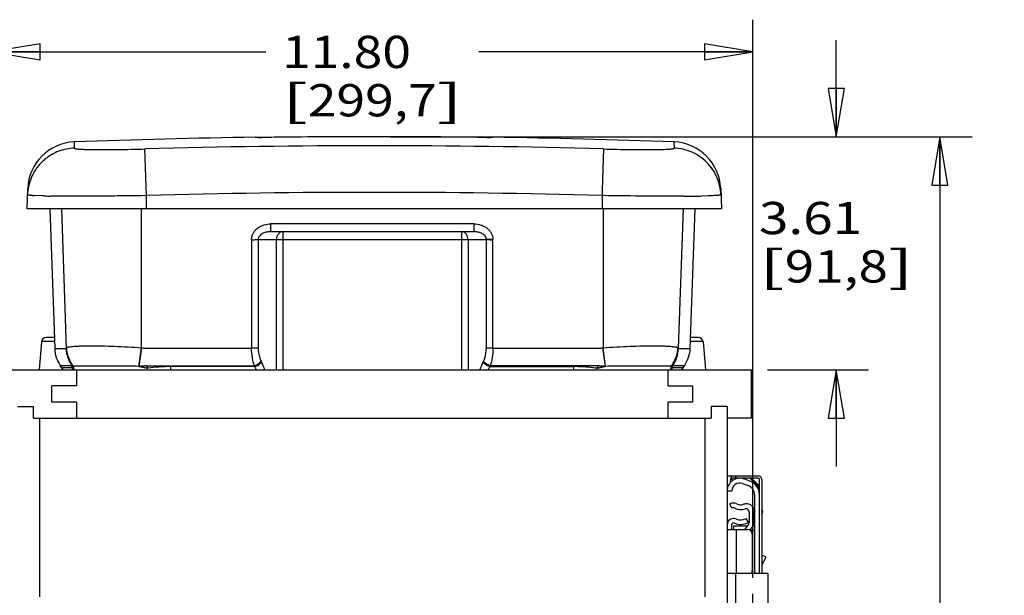
# Model space of a CAD drawing. Units: inches. Extents: x 0 to 17, y 0 to 11.
# Drawn here: x 2.8 to 6.7, y 4.2 to 6.4 of the extents above; entities that cross this region are included whole.
import ezdxf
from ezdxf.enums import TextEntityAlignment as Align

# ---------------------------------------------------------------- set-up
doc = ezdxf.new("R2010")
doc.units = ezdxf.units.IN
doc.header["$LTSCALE"] = 0.935
doc.header["$MEASUREMENT"] = 0
doc.linetypes.add('CENTER', pattern=[0.6, 0.375, -0.075, 0.075, -0.075])
doc.layers.get('0').update_dxf_attribs({"linetype": 'CONTINUOUS'})
doc.layers.add('02___PRT_ALL_AXES', color=7, linetype='CONTINUOUS')
doc.layers.add('_159392', color=7, linetype='CONTINUOUS')
doc.styles.get("Standard").update_dxf_attribs({"font": 'bluprnt.ttf'})
doc.dimstyles.new('DIMSTYLE_1', dxfattribs={"dimtxt": 0.125, "dimasz": 0.1875, "dimexe": 0.125, "dimexo": 0.0625, "dimgap": 0.0625, "dimtad": 0, "dimtih": 1, "dimtoh": 1, "dimlfac": 4, "dimzin": 4, "dimdsep": 46, "dimtxsty": 'Standard', "dimblk": 'CLOSED', "dimblk1": 'CLOSED', "dimblk2": 'CLOSED', "dimcen": 0.09, "dimadec": 3, "dimazin": 1, "dimtfac": 1, "dimtdec": 3, "dimtofl": 0, "dimtmove": 0, "dimatfit": 3, "dimldrblk": 'CLOSED', "dimfxl": 0, "dimtolj": 1, "dimtzin": 4, "dimarcsym": 0})

# ---------------------------------------------------------------- blocks, each defined once
blk = doc.blocks.new('_CLOSED')
at = {"color": 0, "linetype": 'ByBlock'}
for p, q in [((0, 0), (-1, 0.167)), ((-1, 0.167), (-1, -0.167)), ((-1, -0.167), (0, 0)), ((-1, 0), (0, 0))]:
    blk.add_line(p, q, dxfattribs=at)
blk = doc.blocks.new('*D1')
at = {"color": 7, "linetype": 'Continuous'}
for p, q in [((4.2828, 5.9539), (6.5369, 5.9539)), ((6.4119, 5.9539), (6.4119, 3.9628)), ((6.4119, 1.7217), (6.4119, 3.5253)), ((5.2737, 1.7217), (6.5369, 1.7217))]:
    blk.add_line(p, q, dxfattribs=at)
at = {"color": 7, "linetype": 'Continuous', "xscale": 0.1875, "yscale": 0.1875, "zscale": 0.1875}
for p, rotation in [((6.4119, 5.9539), 90), ((6.4119, 1.7217), 270)]:
    blk.add_blockref('_CLOSED', p, dxfattribs=dict(at, rotation=rotation))
at = {"color": 7, "linetype": 'Continuous'}
for s, p, p2 in [('16.93', (6.1619, 3.7753), (6.6619, 3.7753)), ('[', (6.1619, 3.5878), (6.2619, 3.5878)), ('430', (6.2619, 3.5878), (6.5619, 3.5878)), (']', (6.5619, 3.5878), (6.6619, 3.5878))]:
    blk.add_text(s, height=0.125, dxfattribs=at).set_placement(p, p2, align=Align.FIT)
blk = doc.blocks.new('*D5')
at = {"color": 7, "linetype": 'Continuous'}
for p, q in [((6.011, 5.9539), (6.011, 6.3289)), ((4.2828, 5.9539), (6.136, 5.9539)), ((5.7442, 5.0504), (6.136, 5.0504)), ((6.011, 5.0504), (6.011, 4.6754))]:
    blk.add_line(p, q, dxfattribs=at)
at = {"color": 7, "linetype": 'Continuous', "xscale": 0.1875, "yscale": 0.1875, "zscale": 0.1875}
for p, rotation in [((6.011, 5.9539), 270), ((6.011, 5.0504), 90)]:
    blk.add_blockref('_CLOSED', p, dxfattribs=dict(at, rotation=rotation))
at = {"color": 7, "linetype": 'Continuous'}
for s, p, p2 in [('3.61', (5.711, 5.5762), (6.111, 5.5762)), ('[', (5.711, 5.3887), (5.811, 5.3887)), ('91,8', (5.811, 5.3887), (6.211, 5.3887)), (']', (6.211, 5.3887), (6.311, 5.3887))]:
    blk.add_text(s, height=0.125, dxfattribs=at).set_placement(p, p2, align=Align.FIT)
blk = doc.blocks.new('*D22')
at = {"color": 7, "linetype": 'Continuous'}
for p, q in [((2.7379, 4.2442), (2.7379, 6.4077)), ((5.6879, 4.2442), (5.6879, 6.4077)), ((2.7379, 6.2827), (3.8004, 6.2827)), ((5.6879, 6.2827), (4.6254, 6.2827))]:
    blk.add_line(p, q, dxfattribs=at)
at = {"color": 7, "linetype": 'Continuous', "xscale": 0.1875, "yscale": 0.1875, "zscale": 0.1875, "rotation": 180}
blk.add_blockref('_CLOSED', (2.7379, 6.2827), dxfattribs=at)
at = {"color": 7, "linetype": 'Continuous', "xscale": 0.1875, "yscale": 0.1875, "zscale": 0.1875}
blk.add_blockref('_CLOSED', (5.6879, 6.2827), dxfattribs=at)
at = {"color": 7, "linetype": 'Continuous'}
for s, p, p2 in [('11.80', (3.8629, 6.2202), (4.3629, 6.2202)), ('[', (3.8629, 6.0327), (3.9629, 6.0327)), ('299,7', (3.9629, 6.0327), (4.4629, 6.0327)), (']', (4.4629, 6.0327), (4.5629, 6.0327))]:
    blk.add_text(s, height=0.125, dxfattribs=at).set_placement(p, p2, align=Align.FIT)

msp = doc.modelspace()

# ---------------------------------------------------------------- linework, layer by layer
at = {"color": 7, "linetype": 'Continuous'}
for p, q in [((2.9634, 5.6742), (2.9824, 5.1325)), ((3.0083, 5.6742), (3.0272, 5.1341)), ((3.319, 5.1357), (3.319, 5.6742)), ((5.1069, 5.6742), (5.1069, 5.1357)), ((5.4175, 5.6742), (5.3987, 5.1341)), ((5.4624, 5.6742), (5.4435, 5.1325)), ((3.82, 5.5859), (3.82, 5.616)), ((4.6058, 5.616), (3.82, 5.616)), ((4.6058, 5.616), (4.6058, 5.5859)), ((3.82, 5.5859), (4.6058, 5.5859)), ((3.8672, 5.0504), (3.8672, 5.5859)), ((4.5586, 5.5859), (4.5586, 5.0504)), ((3.7453, 5.5548), (3.7453, 5.1344)), ((3.7709, 5.5552), (3.7709, 5.1349)), ((3.7709, 5.5552), (3.8416, 5.5552)), ((3.8416, 5.0504), (3.8416, 5.5552)), ((3.8672, 5.5557), (4.5586, 5.5557)), ((4.5842, 5.5552), (4.5842, 5.0504)), ((4.5842, 5.5552), (4.655, 5.5552)), ((4.655, 5.1349), (4.655, 5.5552)), ((4.6806, 5.1344), (4.6806, 5.5548)), ((2.9312, 5.1595), (2.9217, 5.0504)), ((2.9814, 5.1595), (2.9312, 5.1595)), ((2.9809, 5.1754), (2.9487, 5.1754)), ((5.4946, 5.1595), (5.4444, 5.1595)), ((5.4772, 5.1754), (5.445, 5.1754)), ((5.4946, 5.1595), (5.5042, 5.0504)), ((2.9824, 5.1325), (3.0266, 5.1325)), ((3.3087, 5.0636), (3.319, 5.1358)), ((3.3093, 5.0635), (3.3194, 5.1357)), ((5.1165, 5.0635), (5.1064, 5.1357)), ((5.1172, 5.0636), (5.1069, 5.1358)), ((5.3993, 5.1325), (5.4435, 5.1325)), ((3.7818, 5.0836), (3.7834, 5.0802)), ((4.6424, 5.0802), (4.644, 5.0836)), ((2.7442, 5.0504), (5.6817, 5.0504)), ((3.0099, 5.0576), (3.0036, 5.067)), ((3.0036, 5.067), (3.0478, 5.067)), ((3.0505, 5.0576), (3.0099, 5.0576)), ((3.0586, 5.0504), (3.0478, 5.067)), ((3.056, 5.0636), (3.0527, 5.064)), ((3.0667, 5.0504), (3.0667, 4.9879)), ((3.3087, 5.0636), (3.3093, 5.0635)), ((3.3374, 5.066), (3.3433, 5.0563)), ((3.3374, 5.066), (3.7562, 5.066)), ((3.4317, 5.0504), (3.4317, 5.0627)), ((3.7578, 5.0627), (3.4317, 5.0627)), ((3.7562, 5.066), (3.7578, 5.0627)), ((4.668, 5.0627), (4.6696, 5.066)), ((4.668, 5.0627), (4.9942, 5.0627)), ((5.0884, 5.066), (4.6696, 5.066)), ((4.9942, 5.0504), (4.9942, 5.0627)), ((5.0884, 5.066), (5.0826, 5.0563)), ((5.1172, 5.0636), (5.1165, 5.0635)), ((5.3592, 4.9879), (5.3592, 5.0504)), ((5.378, 5.067), (5.3673, 5.0504)), ((5.3731, 5.064), (5.3699, 5.0636)), ((5.4159, 5.0576), (5.3753, 5.0576)), ((5.378, 5.067), (5.4222, 5.067)), ((5.4222, 5.067), (5.4159, 5.0576)), ((5.6817, 4.8629), (5.6817, 5.0504)), ((2.9717, 4.9254), (2.9717, 4.9879)), ((3.0667, 4.9879), (2.9717, 4.9879)), ((5.3592, 4.9879), (5.4542, 4.9879)), ((5.4542, 4.9879), (5.4542, 4.9254)), ((3.0667, 4.9254), (2.9717, 4.9254)), ((3.0667, 4.9254), (3.0667, 4.8629)), ((5.3592, 4.8629), (5.3592, 4.9254)), ((5.4542, 4.9254), (5.3592, 4.9254)), ((2.8379, 4.9079), (2.9004, 4.9079)), ((2.9004, 4.8629), (2.9004, 4.9079)), ((5.5879, 4.9079), (5.5254, 4.9079)), ((5.5254, 4.9079), (5.5254, 4.8629)), ((5.5879, 4.9079), (5.5879, 2.2604)), ((2.9004, 4.8629), (5.5254, 4.8629)), ((2.9229, 4.8629), (2.9229, 4.1704)), ((5.5029, 4.1704), (5.5029, 4.8629)), ((5.6817, 4.8629), (5.5879, 4.8629)), ((5.5879, 4.6398), (5.7077, 4.6398)), ((5.605, 4.6398), (5.6, 4.6198)), ((5.6, 4.6198), (5.6045, 4.6176)), ((5.605, 4.6398), (5.605, 4.6301)), ((5.7077, 4.6301), (5.605, 4.6301)), ((5.605, 4.6301), (5.6075, 4.6201)), ((5.62, 4.6398), (5.62, 4.6301)), ((5.6759, 4.6189), (5.6538, 4.627)), ((5.6759, 4.6301), (5.7129, 4.593)), ((5.6821, 4.6301), (5.7129, 4.5993)), ((5.7129, 4.2604), (5.7129, 4.6248)), ((5.7227, 4.6248), (5.7227, 4.2604)), ((5.5879, 4.5808), (5.6067, 4.5808)), ((5.6474, 4.6093), (5.6695, 4.6013)), ((5.7077, 4.5983), (5.7077, 4.5897)), ((5.6942, 4.566), (5.6942, 4.2604)), ((5.6064, 4.5137), (5.5979, 4.5304)), ((5.6604, 4.5117), (5.6581, 4.5117)), ((5.6667, 4.5304), (5.6592, 4.5304)), ((5.6917, 4.4564), (5.6917, 4.5054)), ((5.6604, 4.4742), (5.67, 4.4595)), ((5.6729, 4.4992), (5.6729, 4.4585)), ((5.5879, 4.4311), (5.6679, 4.4311)), ((5.6054, 4.4492), (5.6054, 4.4311)), ((5.6129, 4.4448), (5.6657, 4.4448)), ((5.6129, 4.4448), (5.6129, 4.4311)), ((5.6229, 4.4311), (5.6229, 4.2604)), ((5.6704, 4.4509), (5.6552, 4.4311)), ((5.6769, 4.4286), (5.6865, 4.4412)), ((5.6773, 4.4291), (5.6942, 4.4291)), ((5.6888, 4.4448), (5.6942, 4.4448)), ((5.6854, 4.4136), (5.6854, 4.2723)), ((5.7388, 4.3234), (5.7227, 4.3323)), ((5.7227, 4.293), (5.7388, 4.3234)), ((5.7454, 4.2604), (5.5879, 4.2604)), ((5.6204, 4.2604), (5.6204, 2.2604)), ((5.7454, 4.2604), (5.7454, 3.9117))]:
    msp.add_line(p, q, dxfattribs=at)
for centre, radius, start, end in [((4.6358, 5.5556), 0.0192, 359.0602, 2.8558), ((4.6295, 5.5548), 0.0511, 359.9999, 2.8563), ((2.9487, 5.1579), 0.0175, 90, 175), ((5.4772, 5.1579), 0.0175, 5, 90), ((3.1515, 4.7789), 0.7001, 22.8243, 25.4914), ((5.2787, 4.777), 0.7049, 154.5177, 157.1666), ((2.4943, 4.7101), 0.6218, 33.196, 33.9821), ((2.541, 4.7146), 0.6143, 33.154, 33.9496), ((3.4319, 4.4451), 0.6176, 90.0209, 98.2508), ((3.1784, 4.7726), 0.648, 25.3985, 26.5963), ((5.246, 4.7733), 0.6464, 153.4022, 154.6029), ((5.8849, 4.7146), 0.6143, 146.0504, 146.8459), ((5.9315, 4.7101), 0.6218, 146.0179, 146.804), ((5.637, 4.5808), 0.0491, 70, 180), ((5.6567, 4.566), 0.0563, 0, 70), ((5.7077, 4.6248), 0.015, 0, 90), ((5.7077, 4.6248), 0.00525, 0, 90), ((5.637, 4.5808), 0.0303, 70, 180), ((5.6567, 4.566), 0.0375, 0, 70), ((5.612, 4.5025), 0.0312, 63.2563, 116.7437), ((5.612, 4.5025), 0.0125, 63.2563, 116.7437), ((5.6401, 4.5583), 0.05, 243.2563, 291.0698), ((5.6401, 4.5583), 0.0312, 243.2563, 289.8523), ((5.6592, 4.5054), 0.025, 90, 109.8523), ((5.6604, 4.4992), 0.0125, 0, 90), ((5.6667, 4.5054), 0.025, 0, 90), ((5.7084, 4.4992), 0.0173, 325.6988, 34.3012), ((5.6129, 4.4492), 0.025, 64.4356, 180), ((5.6399, 4.5056), 0.0375, 244.4356, 303.1927), ((5.6129, 4.4492), 0.0075, 64.4356, 180), ((5.6399, 4.5056), 0.055, 244.4356, 303.1927), ((5.6679, 4.4136), 0.0175, 0, 90), ((5.6604, 4.4585), 0.0125, 322.5946, 360), ((5.6667, 4.4564), 0.025, 322.5946, 360), ((5.6679, 4.2723), 0.0175, 317.1455, 360)]:
    msp.add_arc(centre, radius, start, end, dxfattribs=at)
for points, knots in [([(3.7453, 5.5548), (3.7453, 5.5592), (3.7464, 5.5682), (3.7516, 5.5807), (3.7595, 5.5916), (3.7678, 5.5991), (3.7753, 5.6041), (3.7831, 5.6084), (3.7977, 5.6141), (3.8111, 5.616), (3.82, 5.616)], [0, 0, 0, 0, 0.124938, 0.249973, 0.375002, 0.500029, 0.562648, 0.625277, 0.750384, 1, 1, 1, 1]), ([(4.6058, 5.616), (4.6153, 5.616), (4.6295, 5.6139), (4.6466, 5.6067), (4.6578, 5.5995), (4.6672, 5.5906), (4.6744, 5.5804), (4.679, 5.5692), (4.6803, 5.5613), (4.6805, 5.5573)], [0, 0, 0, 0, 0.271607, 0.4034, 0.5309, 0.653689, 0.772071, 0.886981, 1, 1, 1, 1]), ([(3.82, 5.5859), (3.8148, 5.5859), (3.807, 5.5851), (3.7969, 5.5825), (3.7895, 5.5797), (3.7826, 5.5757), (3.7775, 5.5713), (3.7743, 5.567), (3.7723, 5.5633), (3.7711, 5.5594), (3.7708, 5.5566), (3.7709, 5.5552)], [0, 0, 0, 0, 0.244598, 0.367667, 0.49143, 0.616202, 0.742336, 0.806229, 0.870569, 0.935253, 1, 1, 1, 1]), ([(3.8672, 5.5859), (3.8656, 5.5859), (3.8622, 5.5855), (3.8574, 5.5837), (3.853, 5.5808), (3.8491, 5.577), (3.8459, 5.5723), (3.8427, 5.5652), (3.8417, 5.5592), (3.8416, 5.5552)], [0, 0, 0, 0, 0.112591, 0.227584, 0.34603, 0.468892, 0.596523, 0.728575, 1, 1, 1, 1]), ([(4.5842, 5.5552), (4.5842, 5.5592), (4.5831, 5.5652), (4.5799, 5.5723), (4.5767, 5.577), (4.5729, 5.5808), (4.5685, 5.5837), (4.5637, 5.5855), (4.5603, 5.5859), (4.5586, 5.5859)], [0, 0, 0, 0, 0.271425, 0.403477, 0.531108, 0.65397, 0.772416, 0.887409, 1, 1, 1, 1]), ([(4.655, 5.5565), (4.6549, 5.5579), (4.6545, 5.5605), (4.6531, 5.5643), (4.651, 5.5678), (4.6477, 5.5719), (4.6426, 5.5761), (4.6358, 5.5799), (4.6285, 5.5827), (4.6186, 5.5852), (4.6109, 5.5859), (4.6058, 5.5859)], [0, 0, 0, 0, 0.064808, 0.129459, 0.193721, 0.257532, 0.383584, 0.508333, 0.63212, 0.755249, 1, 1, 1, 1]), ([(3.7453, 5.5548), (3.7501, 5.5548), (3.757, 5.5548), (3.7655, 5.555), (3.7692, 5.5552), (3.7709, 5.5552)], [0, 0, 0, 0, 0.563578, 0.808024, 1, 1, 1, 1]), ([(3.8416, 5.5552), (3.8433, 5.5553), (3.847, 5.5555), (3.8555, 5.5557), (3.8624, 5.5557), (3.8672, 5.5557)], [0, 0, 0, 0, 0.19514, 0.436409, 1, 1, 1, 1]), ([(4.5586, 5.5557), (4.5635, 5.5557), (4.5703, 5.5557), (4.5789, 5.5555), (4.5826, 5.5553), (4.5842, 5.5552)], [0, 0, 0, 0, 0.563591, 0.80486, 1, 1, 1, 1]), ([(4.655, 5.5565), (4.6566, 5.5565), (4.6603, 5.5566), (4.6689, 5.5568), (4.6757, 5.5571), (4.6805, 5.5573)], [0, 0, 0, 0, 0.191852, 0.436237, 1, 1, 1, 1]), ([(4.655, 5.5552), (4.6566, 5.5552), (4.6604, 5.555), (4.6689, 5.5548), (4.6758, 5.5548), (4.6806, 5.5548)], [0, 0, 0, 0, 0.192639, 0.436422, 1, 1, 1, 1]), ([(2.9824, 5.1325), (2.9828, 5.1209), (2.9868, 5.0977), (2.9972, 5.0766), (3.0036, 5.067)], [0, 0, 0, 0, 0.5, 1, 1, 1, 1]), ([(3.0266, 5.1325), (3.0266, 5.1325), (3.0268, 5.1326), (3.027, 5.1331), (3.0271, 5.1337), (3.0272, 5.1341)], [0, 0, 0, 0, 0.111109, 0.310894, 1, 1, 1, 1]), ([(3.0266, 5.1325), (3.027, 5.1209), (3.031, 5.0977), (3.0413, 5.0766), (3.0478, 5.067)], [0, 0, 0, 0, 0.500025, 1, 1, 1, 1]), ([(3.0272, 5.1341), (3.0272, 5.1342), (3.0275, 5.1349), (3.028, 5.1354), (3.0284, 5.1357)], [0, 0, 0, 0, 0.225721, 1, 1, 1, 1]), ([(3.0527, 5.064), (3.0489, 5.0689), (3.0419, 5.0796), (3.0314, 5.1026), (3.0277, 5.1215), (3.0272, 5.1341)], [0, 0, 0, 0, 0.24961, 0.501573, 1, 1, 1, 1]), ([(3.0284, 5.1357), (3.0289, 5.1361), (3.0302, 5.1369), (3.0324, 5.1378), (3.0353, 5.1386), (3.0402, 5.1397), (3.0479, 5.1407), (3.0589, 5.1417), (3.072, 5.1424), (3.0873, 5.1429), (3.1045, 5.1432), (3.131, 5.1433), (3.1678, 5.143), (3.2153, 5.1417), (3.2663, 5.1395), (3.3013, 5.1372), (3.319, 5.1358)], [0, 0, 0, 0, 0.006609, 0.014889, 0.024995, 0.036997, 0.066898, 0.104867, 0.150113, 0.202386, 0.261692, 0.327509, 0.474546, 0.640224, 0.816917, 1, 1, 1, 1]), ([(3.056, 5.0636), (3.0519, 5.0686), (3.0445, 5.0795), (3.036, 5.0973), (3.0305, 5.1163), (3.0288, 5.1293), (3.0284, 5.1357)], [0, 0, 0, 0, 0.24925, 0.501052, 0.752305, 1, 1, 1, 1]), ([(3.319, 5.1358), (3.3212, 5.1355), (3.3256, 5.1349), (3.3312, 5.1346), (3.3356, 5.1344), (3.3401, 5.1344), (3.3456, 5.1344), (3.3523, 5.1344), (3.3612, 5.1344), (3.3723, 5.1344), (3.3856, 5.1344), (3.4034, 5.1344), (3.4256, 5.1344), (3.4522, 5.1344), (3.4788, 5.1344), (3.5055, 5.1344), (3.541, 5.1344), (3.5854, 5.1344), (3.6387, 5.1344), (3.692, 5.1344), (3.7275, 5.1344), (3.7453, 5.1344)], [0, 0, 0, 0, 0.015726, 0.031383, 0.039197, 0.047008, 0.062631, 0.078254, 0.093877, 0.125122, 0.156368, 0.187614, 0.250105, 0.312596, 0.375087, 0.437579, 0.50007, 0.625052, 0.750035, 0.875017, 1, 1, 1, 1]), ([(3.7709, 5.1349), (3.7692, 5.1348), (3.7655, 5.1347), (3.757, 5.1345), (3.7501, 5.1344), (3.7453, 5.1344)], [0, 0, 0, 0, 0.191976, 0.436422, 1, 1, 1, 1]), ([(3.7562, 5.066), (3.7545, 5.071), (3.7513, 5.0815), (3.7466, 5.1042), (3.7453, 5.1222), (3.7453, 5.1344)], [0, 0, 0, 0, 0.227517, 0.473357, 1, 1, 1, 1]), ([(3.7709, 5.1349), (3.7709, 5.1302), (3.7714, 5.1188), (3.7747, 5.1014), (3.7792, 5.0892), (3.7818, 5.0836)], [0, 0, 0, 0, 0.264637, 0.64708, 1, 1, 1, 1]), ([(4.644, 5.0836), (4.6458, 5.0872), (4.6523, 5.1036), (4.655, 5.1214), (4.655, 5.1349)], [0, 0, 0, 0, 0.232188, 1, 1, 1, 1]), ([(4.6806, 5.1344), (4.6758, 5.1344), (4.6689, 5.1345), (4.6604, 5.1347), (4.6566, 5.1348), (4.655, 5.1349)], [0, 0, 0, 0, 0.563578, 0.808024, 1, 1, 1, 1]), ([(4.6806, 5.1344), (4.6806, 5.1222), (4.6788, 5.099), (4.6733, 5.0763), (4.6696, 5.066)], [0, 0, 0, 0, 0.527524, 1, 1, 1, 1]), ([(4.6806, 5.1344), (4.6984, 5.1344), (4.7339, 5.1344), (4.7872, 5.1344), (4.8404, 5.1344), (4.8849, 5.1344), (4.9204, 5.1344), (4.947, 5.1344), (4.9737, 5.1344), (5.0003, 5.1344), (5.0225, 5.1344), (5.0403, 5.1344), (5.0536, 5.1344), (5.0647, 5.1344), (5.0736, 5.1344), (5.0802, 5.1344), (5.0858, 5.1344), (5.0902, 5.1344), (5.0947, 5.1346), (5.1002, 5.1349), (5.1046, 5.1355), (5.1069, 5.1358)], [0, 0, 0, 0, 0.124983, 0.249965, 0.374948, 0.49993, 0.562421, 0.624913, 0.687404, 0.749895, 0.812386, 0.843632, 0.874878, 0.906123, 0.921746, 0.937369, 0.952992, 0.960803, 0.968617, 0.984274, 1, 1, 1, 1]), ([(5.1069, 5.1358), (5.1246, 5.1372), (5.1595, 5.1395), (5.2105, 5.1417), (5.2581, 5.143), (5.2949, 5.1433), (5.3213, 5.1432), (5.3386, 5.1429), (5.3538, 5.1424), (5.367, 5.1417), (5.3779, 5.1407), (5.3856, 5.1397), (5.3906, 5.1386), (5.3934, 5.1378), (5.3957, 5.1369), (5.3969, 5.1361), (5.3974, 5.1357)], [0, 0, 0, 0, 0.183083, 0.359776, 0.525454, 0.672491, 0.738308, 0.797614, 0.849887, 0.895133, 0.933102, 0.963003, 0.975005, 0.985111, 0.993391, 1, 1, 1, 1]), ([(5.3699, 5.0636), (5.3739, 5.0686), (5.3814, 5.0795), (5.3899, 5.0973), (5.3954, 5.1163), (5.3971, 5.1293), (5.3974, 5.1357)], [0, 0, 0, 0, 0.24925, 0.501052, 0.752305, 1, 1, 1, 1]), ([(5.3731, 5.064), (5.377, 5.0689), (5.3839, 5.0796), (5.3944, 5.1026), (5.3982, 5.1215), (5.3987, 5.1341)], [0, 0, 0, 0, 0.24961, 0.501573, 1, 1, 1, 1]), ([(5.378, 5.067), (5.3845, 5.0766), (5.3948, 5.0977), (5.3989, 5.1209), (5.3993, 5.1325)], [0, 0, 0, 0, 0.499975, 1, 1, 1, 1]), ([(5.3974, 5.1357), (5.3976, 5.1356), (5.3981, 5.1351), (5.3985, 5.1345), (5.3987, 5.1341)], [0, 0, 0, 0, 0.281355, 1, 1, 1, 1]), ([(5.3987, 5.1341), (5.3987, 5.1337), (5.3989, 5.1331), (5.3991, 5.1326), (5.3992, 5.1325), (5.3993, 5.1325)], [0, 0, 0, 0, 0.689106, 0.888891, 1, 1, 1, 1]), ([(5.4435, 5.1325), (5.4431, 5.1209), (5.439, 5.0977), (5.4287, 5.0766), (5.4222, 5.067)], [0, 0, 0, 0, 0.5, 1, 1, 1, 1]), ([(3.7562, 5.066), (3.7588, 5.0668), (3.764, 5.0689), (3.7711, 5.073), (3.7772, 5.0779), (3.7805, 5.0816), (3.7818, 5.0836)], [0, 0, 0, 0, 0.258748, 0.526463, 0.779937, 1, 1, 1, 1]), ([(3.7578, 5.0627), (3.7604, 5.0635), (3.7656, 5.0655), (3.7727, 5.0697), (3.7788, 5.0745), (3.7821, 5.0783), (3.7834, 5.0802)], [0, 0, 0, 0, 0.258748, 0.526463, 0.779937, 1, 1, 1, 1]), ([(4.668, 5.0627), (4.6654, 5.0635), (4.6603, 5.0655), (4.6532, 5.0697), (4.647, 5.0745), (4.6437, 5.0783), (4.6424, 5.0802)], [0, 0, 0, 0, 0.258748, 0.526463, 0.779937, 1, 1, 1, 1]), ([(4.6696, 5.066), (4.667, 5.0668), (4.6619, 5.0689), (4.6547, 5.073), (4.6486, 5.0779), (4.6453, 5.0816), (4.644, 5.0836)], [0, 0, 0, 0, 0.258748, 0.526463, 0.779937, 1, 1, 1, 1]), ([(3.0527, 5.064), (3.0519, 5.0641), (3.05, 5.0648), (3.0485, 5.0662), (3.0478, 5.067)], [0, 0, 0, 0, 0.445161, 1, 1, 1, 1]), ([(3.0505, 5.0576), (3.0507, 5.0576), (3.0511, 5.0575), (3.0517, 5.0572), (3.0524, 5.0566), (3.0538, 5.0555), (3.0559, 5.0534), (3.0576, 5.0515), (3.0586, 5.0504)], [0, 0, 0, 0, 0.042551, 0.10482, 0.189707, 0.298856, 0.594557, 1, 1, 1, 1]), ([(3.0586, 5.0504), (3.058, 5.0516), (3.0569, 5.0539), (3.0558, 5.0573), (3.0554, 5.0606), (3.0557, 5.0626), (3.056, 5.0636)], [0, 0, 0, 0, 0.295514, 0.555068, 0.786293, 1, 1, 1, 1]), ([(3.3087, 5.0636), (3.2938, 5.064), (3.2645, 5.0644), (3.2218, 5.0647), (3.1818, 5.0648), (3.1456, 5.0649), (3.1185, 5.0649), (3.0995, 5.0648), (3.0875, 5.0647), (3.0771, 5.0646), (3.0685, 5.0644), (3.0617, 5.0641), (3.0577, 5.0638), (3.056, 5.0636)], [0, 0, 0, 0, 0.176676, 0.34731, 0.507753, 0.651459, 0.776332, 0.829791, 0.877262, 0.918547, 0.952722, 0.979834, 1, 1, 1, 1]), ([(3.3374, 5.066), (3.3371, 5.0659), (3.3365, 5.0658), (3.3353, 5.0657), (3.3338, 5.0655), (3.332, 5.0652), (3.3296, 5.0649), (3.3267, 5.0646), (3.322, 5.0642), (3.3162, 5.0638), (3.3116, 5.0636), (3.3093, 5.0635)], [0, 0, 0, 0, 0.032397, 0.064974, 0.129789, 0.194167, 0.258141, 0.384965, 0.510384, 0.757407, 1, 1, 1, 1]), ([(3.3093, 5.0635), (3.3121, 5.063), (3.3164, 5.0622), (3.3221, 5.061), (3.3263, 5.0601), (3.3298, 5.0593), (3.3327, 5.0587), (3.3348, 5.0582), (3.3366, 5.0578), (3.338, 5.0575), (3.339, 5.0573), (3.3401, 5.057), (3.341, 5.0568), (3.3417, 5.0566), (3.3422, 5.0565), (3.3427, 5.0564), (3.343, 5.0563), (3.3431, 5.0563), (3.3432, 5.0563), (3.3433, 5.0563)], [0, 0, 0, 0, 0.249458, 0.37432, 0.499276, 0.624332, 0.686896, 0.749472, 0.812048, 0.843332, 0.874611, 0.905897, 0.937207, 0.952877, 0.96856, 0.984235, 0.992043, 0.995997, 1, 1, 1, 1]), ([(5.0826, 5.0563), (5.0753, 5.0574), (5.0625, 5.059), (5.0441, 5.0607), (5.0219, 5.0622), (5.0053, 5.0626), (4.9942, 5.0627)], [0, 0, 0, 0, 0.249413, 0.436837, 0.624444, 1, 1, 1, 1]), ([(5.0826, 5.0563), (5.0826, 5.0563), (5.0827, 5.0563), (5.0829, 5.0563), (5.0832, 5.0564), (5.0836, 5.0565), (5.0842, 5.0566), (5.0849, 5.0568), (5.0858, 5.057), (5.0868, 5.0573), (5.0879, 5.0575), (5.0893, 5.0578), (5.0911, 5.0582), (5.0932, 5.0587), (5.096, 5.0593), (5.0996, 5.0601), (5.1038, 5.061), (5.1095, 5.0622), (5.1137, 5.063), (5.1165, 5.0635)], [0, 0, 0, 0, 0.004004, 0.007958, 0.015765, 0.031441, 0.047124, 0.062794, 0.094104, 0.125389, 0.156669, 0.187952, 0.250528, 0.313105, 0.375669, 0.500724, 0.625681, 0.750543, 1, 1, 1, 1]), ([(5.1165, 5.0635), (5.1143, 5.0636), (5.1097, 5.0638), (5.1039, 5.0642), (5.0992, 5.0646), (5.0962, 5.0649), (5.0938, 5.0652), (5.092, 5.0655), (5.0905, 5.0657), (5.0893, 5.0658), (5.0887, 5.0659), (5.0884, 5.066)], [0, 0, 0, 0, 0.242593, 0.489616, 0.615035, 0.741859, 0.805833, 0.870211, 0.935026, 0.967603, 1, 1, 1, 1]), ([(5.3699, 5.0636), (5.3682, 5.0638), (5.3642, 5.0641), (5.3573, 5.0644), (5.3487, 5.0646), (5.3384, 5.0647), (5.3264, 5.0648), (5.3074, 5.0649), (5.2802, 5.0649), (5.2441, 5.0648), (5.2041, 5.0647), (5.1613, 5.0644), (5.1321, 5.064), (5.1172, 5.0636)], [0, 0, 0, 0, 0.020166, 0.047278, 0.081453, 0.122738, 0.170209, 0.223668, 0.348541, 0.492247, 0.65269, 0.823324, 1, 1, 1, 1]), ([(5.3699, 5.0636), (5.3701, 5.0626), (5.3704, 5.0606), (5.3701, 5.0573), (5.369, 5.0539), (5.3679, 5.0516), (5.3673, 5.0504)], [0, 0, 0, 0, 0.213707, 0.444932, 0.704486, 1, 1, 1, 1]), ([(5.3673, 5.0504), (5.3682, 5.0515), (5.37, 5.0534), (5.3721, 5.0555), (5.3734, 5.0566), (5.3742, 5.0572), (5.3748, 5.0575), (5.3752, 5.0576), (5.3753, 5.0576)], [0, 0, 0, 0, 0.405443, 0.701144, 0.810293, 0.89518, 0.957449, 1, 1, 1, 1]), ([(5.378, 5.067), (5.3773, 5.0662), (5.3759, 5.0648), (5.374, 5.0641), (5.3731, 5.064)], [0, 0, 0, 0, 0.554839, 1, 1, 1, 1])]:
    msp.add_open_spline(points, degree=3, knots=knots, dxfattribs=at)
at = {"layer": '02___PRT_ALL_AXES', "color": 7, "linetype": 'CENTER'}
msp.add_line((5.6879, 4.1354), (5.6879, 4.1817), dxfattribs=at)
at = {"layer": '_159392', "color": 7, "linetype": 'Continuous'}
for p, q in [((3.7602, 5.952), (3.7606, 5.9513)), ((4.6801, 5.9513), (4.6805, 5.952)), ((4.6805, 5.952), (4.6805, 5.952)), ((3.0576, 5.9176), (3.0573, 5.9095)), ((3.0582, 5.9338), (3.0576, 5.9176)), ((3.7636, 5.9512), (3.7606, 5.9513)), ((3.7632, 5.9512), (3.7628, 5.9512)), ((3.764, 5.9512), (3.7632, 5.9512)), ((3.772, 5.9511), (3.7636, 5.9512)), ((3.7653, 5.9511), (3.764, 5.9512)), ((3.7674, 5.9511), (3.7653, 5.9511)), ((3.77, 5.9511), (3.7674, 5.9511)), ((3.7732, 5.9511), (3.77, 5.9511)), ((3.7739, 5.9511), (3.7732, 5.9511)), ((3.7786, 5.9511), (3.7739, 5.9511)), ((3.784, 5.9512), (3.7786, 5.9511)), ((3.7903, 5.9512), (3.784, 5.9512)), ((3.8451, 5.9517), (3.7854, 5.9512)), ((3.7975, 5.9512), (3.7903, 5.9512)), ((3.8053, 5.9513), (3.7975, 5.9512)), ((3.8139, 5.9514), (3.8053, 5.9513)), ((3.8232, 5.9515), (3.8139, 5.9514)), ((3.8329, 5.9516), (3.8232, 5.9515)), ((3.8451, 5.9517), (3.8329, 5.9516)), ((4.6552, 5.9512), (4.5956, 5.9517)), ((4.6186, 5.9514), (4.6087, 5.9516)), ((4.6278, 5.9514), (4.6186, 5.9514)), ((4.6364, 5.9513), (4.6278, 5.9514)), ((4.6443, 5.9512), (4.6364, 5.9513)), ((4.6513, 5.9512), (4.6443, 5.9512)), ((4.6576, 5.9511), (4.6513, 5.9512)), ((4.663, 5.9511), (4.6576, 5.9511)), ((4.6676, 5.9511), (4.663, 5.9511)), ((4.6692, 5.9511), (4.6676, 5.9511)), ((4.6771, 5.9512), (4.6686, 5.9511)), ((4.672, 5.9511), (4.6692, 5.9511)), ((4.6743, 5.9511), (4.672, 5.9511)), ((4.6761, 5.9512), (4.6743, 5.9511)), ((4.6771, 5.9512), (4.6761, 5.9512)), ((4.6801, 5.9513), (4.6771, 5.9512)), ((4.6776, 5.9512), (4.6771, 5.9512)), ((4.678, 5.9512), (4.6776, 5.9512)), ((4.6783, 5.9512), (4.678, 5.9512)), ((5.3833, 5.9095), (5.3825, 5.9338)), ((3.3375, 5.7258), (3.3322, 5.9064)), ((5.1085, 5.9064), (5.1038, 5.7468)), ((2.875, 5.6742), (2.8778, 5.753)), ((2.9385, 5.7244), (2.9046, 5.7255)), ((3.0024, 5.7235), (2.968, 5.7239)), ((3.0042, 5.7235), (3.0024, 5.7235)), ((3.3189, 5.7254), (3.3107, 5.7253)), ((3.3375, 5.7258), (3.3189, 5.7254)), ((3.3375, 5.6742), (3.3375, 5.7258)), ((5.1038, 5.7468), (5.1032, 5.7258)), ((5.1032, 5.7258), (5.1032, 5.6742)), ((5.1069, 5.7257), (5.1032, 5.7258)), ((5.4216, 5.7234), (5.4193, 5.7234)), ((5.5149, 5.7247), (5.4881, 5.7241)), ((5.5629, 5.753), (5.5657, 5.6742)), ((5.5657, 5.6742), (2.875, 5.6742))]:
    msp.add_line(p, q, dxfattribs=at)
for points in [[(3.7628, 5.9512), (3.7625, 5.9512), (3.7625, 5.9512)], [(4.6087, 5.9516), (4.5985, 5.9517), (4.5964, 5.9517), (4.5956, 5.9517)], [(4.6783, 5.9512), (4.6783, 5.9512), (4.6783, 5.9512), (4.6783, 5.9512)]]:
    msp.add_lwpolyline(points, dxfattribs=at)
for centre, radius, start, end in [((4.2203, -25.2946), 31.25, 90.84375, 92.13125), ((3.7604, 5.9333), 0.0187, 72.4328, 90.8438), ((4.2203, -25.47), 31.424, 90, 90.68416), ((4.2203, -25.47), 31.424, 89.31584, 90), ((4.6802, 5.9333), 0.0187, 89.1562, 107.8156), ((4.2203, -25.2946), 31.25, 87.86875, 89.15625), ((3.0652, 5.7464), 0.1875, 92.1312, 178), ((4.2204, -25.2443), 31.1634, 90.00006, 91.63327), ((3.7609, 5.9326), 0.0187, 86.1666, 90.8358), ((3.7609, 5.9324), 0.0189, 81.5572, 86.1727), ((3.772, 7.9278), 1.9767, 270.001, 270.1153), ((3.7686, 9.2816), 3.3305, 270.1275, 270.2901), ((4.2203, -25.2442), 31.1633, 88.36674, 89.99994), ((4.6712, 9.0487), 3.0976, 269.7041, 269.8789), ((4.6686, 7.7632), 1.8121, 269.8775, 270.0025), ((4.6798, 5.9326), 0.0187, 89.1626, 95.1781), ((5.3755, 5.7464), 0.1875, 2, 87.8688), ((3.0619, 5.7223), 0.1851, 173.7183, 177.9818), ((3.0658, 5.7218), 0.189, 169.5485, 173.7161), ((2.9347, 6.3614), 0.6366, 266.5299, 267.2886), ((3.0072, 8.6406), 2.917, 268.6504, 268.9267), ((3.0231, 9.5001), 3.7766, 268.9304, 269.1635), ((4.2204, -25.2373), 30.9756, 90.00004, 91.63321), ((4.2203, -25.2373), 30.9756, 88.36679, 89.99996), ((5.3893, 11.816), 6.0927, 270.30436, 270.62843), ((5.4056, 10.3247), 4.6013, 270.6284, 270.8354), ((5.4201, 9.3557), 3.6322, 270.8305, 271.073)]:
    msp.add_arc(centre, radius, start, end, dxfattribs=at)
for points, knots in [([(3.0573, 5.9095), (3.0475, 5.9091), (3.0275, 5.9067), (2.9978, 5.8984), (2.9739, 5.887), (2.9557, 5.8753), (2.9428, 5.8652), (2.9307, 5.854), (2.9196, 5.8418), (2.9097, 5.8287), (2.8983, 5.8104), (2.8872, 5.7864), (2.8818, 5.7662), (2.8799, 5.7561)], [0, 0, 0, 0, 0.116122, 0.237868, 0.36414, 0.428542, 0.493413, 0.558502, 0.623571, 0.688383, 0.752688, 0.878649, 1, 1, 1, 1]), ([(3.0573, 5.9095), (3.0573, 5.9094), (3.0574, 5.9092), (3.0577, 5.9089), (3.0581, 5.9086), (3.0587, 5.9084), (3.0594, 5.9082), (3.0603, 5.9079), (3.0614, 5.9077), (3.0631, 5.9074), (3.0657, 5.907), (3.0694, 5.9066), (3.0736, 5.9062), (3.0804, 5.9057), (3.0905, 5.9052), (3.1043, 5.9047), (3.1203, 5.9043), (3.1384, 5.904), (3.1583, 5.9039), (3.1799, 5.9039), (3.203, 5.904), (3.236, 5.9043), (3.2792, 5.905), (3.3143, 5.9059), (3.3322, 5.9064)], [0, 0, 0, 0, 0.001001, 0.002281, 0.004016, 0.006277, 0.009096, 0.012491, 0.01647, 0.021039, 0.031939, 0.045105, 0.060484, 0.07806, 0.1198, 0.170401, 0.228729, 0.294205, 0.366839, 0.445835, 0.529496, 0.617846, 0.805457, 1, 1, 1, 1]), ([(5.1085, 5.9064), (5.1265, 5.9059), (5.1616, 5.905), (5.2049, 5.9043), (5.238, 5.904), (5.261, 5.9039), (5.2826, 5.9039), (5.3025, 5.904), (5.3205, 5.9043), (5.3365, 5.9047), (5.3503, 5.9052), (5.3604, 5.9057), (5.3672, 5.9062), (5.3715, 5.9066), (5.375, 5.907), (5.3776, 5.9074), (5.3793, 5.9077), (5.3804, 5.9079), (5.3813, 5.9082), (5.382, 5.9084), (5.3826, 5.9086), (5.383, 5.9089), (5.3833, 5.9092), (5.3833, 5.9094), (5.3833, 5.9095)], [0, 0, 0, 0, 0.195619, 0.382961, 0.471179, 0.555566, 0.634151, 0.706282, 0.772054, 0.830521, 0.880567, 0.922267, 0.939955, 0.955395, 0.968457, 0.979167, 0.983661, 0.987586, 0.990943, 0.99374, 0.99599, 0.99772, 0.998999, 1, 1, 1, 1]), ([(5.5637, 5.7288), (5.5634, 5.7397), (5.5605, 5.7622), (5.5502, 5.7953), (5.5332, 5.827), (5.5099, 5.8554), (5.4816, 5.8787), (5.4499, 5.8958), (5.4168, 5.9062), (5.3943, 5.909), (5.3833, 5.9095)], [0, 0, 0, 0, 0.117332, 0.240847, 0.369126, 0.499879, 0.630651, 0.758985, 0.88258, 1, 1, 1, 1]), ([(2.8962, 5.726), (2.8934, 5.7262), (2.8895, 5.7264), (2.8847, 5.7269), (2.8823, 5.7272), (2.8807, 5.7275), (2.8797, 5.7276), (2.8788, 5.7278), (2.8782, 5.728), (2.8776, 5.7282), (2.8772, 5.7284), (2.8769, 5.7286), (2.8769, 5.7288)], [0, 0, 0, 0, 0.428834, 0.598833, 0.738205, 0.79644, 0.84708, 0.890174, 0.925801, 0.954101, 0.975357, 1, 1, 1, 1]), ([(3.3107, 5.7253), (3.2824, 5.7249), (3.2268, 5.7241), (3.1464, 5.7234), (3.0726, 5.7232), (3.026, 5.7233), (3.0042, 5.7235)], [0, 0, 0, 0, 0.277537, 0.544036, 0.78673, 1, 1, 1, 1]), ([(5.4193, 5.7234), (5.3968, 5.7232), (5.3488, 5.7232), (5.2446, 5.7237), (5.1631, 5.7248), (5.1069, 5.7257)], [0, 0, 0, 0, 0.216577, 0.461066, 1, 1, 1, 1]), ([(5.5445, 5.726), (5.5401, 5.7257), (5.5302, 5.7253), (5.5203, 5.7249), (5.5149, 5.7247)], [0, 0, 0, 0, 0.446835, 1, 1, 1, 1]), ([(5.5637, 5.7288), (5.5638, 5.7286), (5.5635, 5.7284), (5.563, 5.7282), (5.5625, 5.728), (5.5618, 5.7278), (5.561, 5.7276), (5.56, 5.7274), (5.5584, 5.7272), (5.556, 5.7269), (5.5512, 5.7264), (5.5473, 5.7262), (5.5445, 5.726)], [0, 0, 0, 0, 0.024844, 0.046299, 0.074827, 0.110679, 0.153964, 0.204728, 0.26299, 0.401994, 0.570926, 1, 1, 1, 1])]:
    msp.add_open_spline(points, degree=3, knots=knots, dxfattribs=at)

# ---------------------------------------------------------------- dimensions: what is measured, and where the dimension line sits
at = {"color": 7, "linetype": 'Continuous'}
dim = msp.add_linear_dim(base=(5.6879, 6.2827), p1=(2.7379, 4.1817), p2=(5.6879, 4.1817), text='<>\\P[]', dimstyle='DIMSTYLE_1', dxfattribs=at)
dim.commit()
dim.dimension.update_dxf_attribs({"geometry": '*D22', "text_midpoint": (4.2129, 6.1889), "dimtype": 160})
for base, p1, p2, angle, picture, middle in [((6.011, 5.9539), (5.6817, 5.0504), (4.2203, 5.9539), 90, '*D5', (6.011, 5.5449)), ((6.4119, 1.7217), (4.2203, 5.9539), (5.2112, 1.7217), 270, '*D1', (6.4119, 3.7441))]:
    dim = msp.add_linear_dim(base=base, p1=p1, p2=p2, angle=angle, text='<>\\P[]', dimstyle='DIMSTYLE_1', dxfattribs=at)
    dim.commit()
    dim.dimension.update_dxf_attribs({"geometry": picture, "text_midpoint": middle, "dimtype": 160})

doc.saveas('drawing.dxf')
